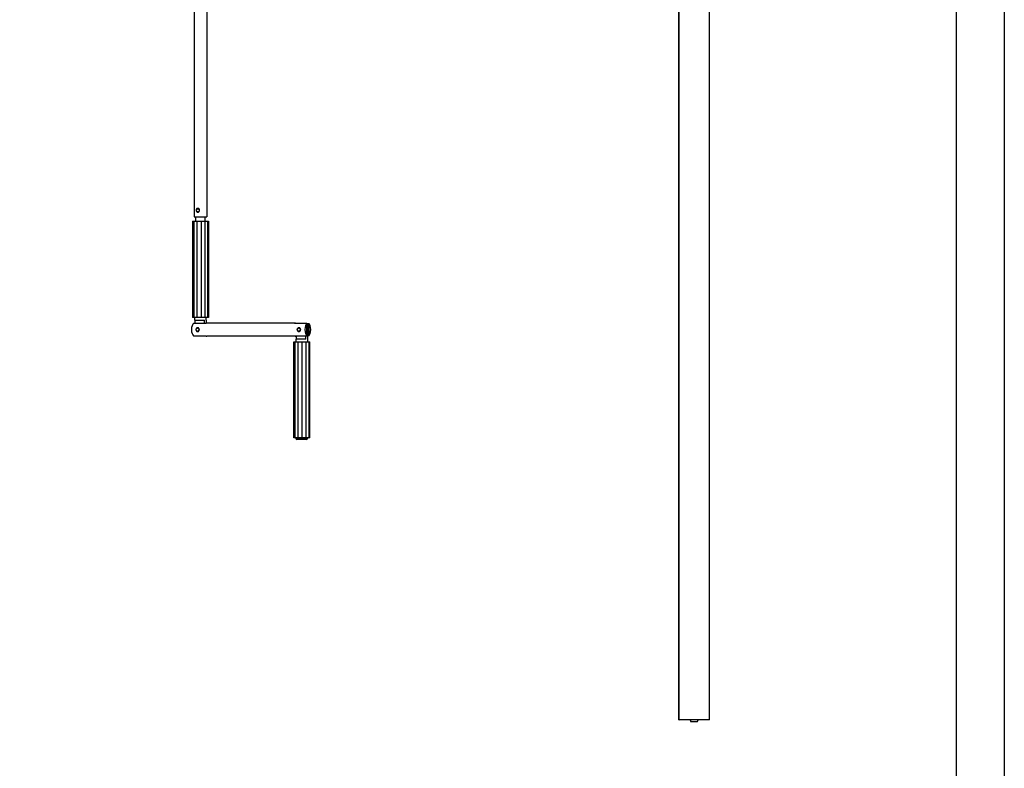
# Model space of a CAD drawing. Units: millimetres. Extents: x -18845 to 717264, y -27777 to -1329.
# Drawn here: x -1246 to -224, y -23690 to -22913 of the extents above; entities that cross this region are included whole.
import ezdxf

# ---------------------------------------------------------------- set-up
doc = ezdxf.new("R2010")
doc.units = ezdxf.units.MM
doc.header["$LTSCALE"] = 5
doc.layers.add('SLT_tabelka', color=20, linetype='Continuous')
doc.layers.add('system', color=120, linetype='Continuous', lineweight=25)

msp = doc.modelspace()

# ---------------------------------------------------------------- linework, layer by layer
at = {"layer": 'SLT_tabelka'}
for points in [[(-6297.51, -20949.15), (-223.99, -20949.15), (-223.99, -25793.69), (-6297.51, -25793.69)], [(-3173.99, -21852.2), (-273.99, -21852.2), (-273.99, -24752.2), (-3173.99, -24752.2)]]:
    msp.add_lwpolyline(points, close=True, dxfattribs=at)
at = {"layer": 'system'}
for p, q in [((-1065.13, -22748.93), (-1065.13, -23117.74)), ((-1052.13, -22748.93), (-1052.13, -23117.74)), ((-561.98, -23640.13), (-561.98, -22748.93)), ((-561.76, -23640.13), (-561.76, -22748.93)), ((-530.19, -23640.13), (-530.19, -22748.93)), ((-529.98, -23640.13), (-529.98, -22748.93)), ((-1066.89, -23122.24), (-1065.5, -23122.24)), ((-1066.89, -23122.24), (-1066.89, -23222.24)), ((-1065.5, -23122.24), (-1062.26, -23122.24)), ((-1065.5, -23122.24), (-1065.5, -23222.24)), ((-1065.13, -23117.74), (-1052.13, -23117.74)), ((-1063.53, -23122.24), (-1063.53, -23117.74)), ((-1062.26, -23122.24), (-1058.05, -23122.24)), ((-1062.26, -23122.24), (-1062.26, -23222.24)), ((-1058.05, -23122.24), (-1054, -23122.24)), ((-1058.05, -23122.24), (-1058.05, -23222.24)), ((-1054, -23122.24), (-1051.19, -23122.24)), ((-1054, -23122.24), (-1054, -23222.24)), ((-1053.73, -23122.24), (-1053.73, -23117.74)), ((-1051.19, -23122.24), (-1050.37, -23122.24)), ((-1051.19, -23122.24), (-1051.19, -23222.24)), ((-1050.37, -23122.24), (-1050.37, -23222.24)), ((-1065.5, -23222.24), (-1066.89, -23222.24)), ((-1062.26, -23222.24), (-1065.5, -23222.24)), ((-1064.63, -23224.74), (-1064.63, -23222.24)), ((-1064.63, -23224.74), (-1054.42, -23224.74)), ((-1064.59, -23224.74), (-1064.59, -23228.2)), ((-1058.05, -23222.24), (-1062.26, -23222.24)), ((-1054, -23222.24), (-1058.05, -23222.24)), ((-1054.42, -23228.2), (-1054.42, -23224.74)), ((-1051.19, -23222.24), (-1054, -23222.24)), ((-1052.67, -23224.74), (-1052.63, -23224.74)), ((-1052.67, -23224.74), (-1052.67, -23227.96)), ((-1052.63, -23224.74), (-1052.63, -23222.24)), ((-959.99, -23227.84), (-1052.11, -23227.84)), ((-1050.37, -23222.24), (-1051.19, -23222.24)), ((-1053.08, -23228.2), (-1065.89, -23228.2)), ((-1061.53, -23232.74), (-1061.57, -23232.74)), ((-1061.53, -23236.74), (-1061.57, -23236.74)), ((-948.15, -23228.2), (-960.96, -23228.2)), ((-956.37, -23232.74), (-956.41, -23232.74)), ((-956.37, -23236.74), (-956.41, -23236.74)), ((-948.15, -23241.28), (-948.15, -23228.2)), ((-948.15, -23228.2), (-946.22, -23228.2)), ((-948.15, -23228.74), (-948.1, -23228.74)), ((-947.51, -23228.98), (-947.51, -23244.74)), ((-946.22, -23228.2), (-946.22, -23241.28)), ((-1065.89, -23241.28), (-1053.08, -23241.28)), ((-959.99, -23241.64), (-1052.11, -23241.64)), ((-961.73, -23247.24), (-960.34, -23247.24)), ((-961.73, -23347.24), (-961.73, -23247.24)), ((-960.96, -23241.28), (-948.15, -23241.28)), ((-960.34, -23247.24), (-957.1, -23247.24)), ((-960.34, -23347.24), (-960.34, -23247.24)), ((-949.26, -23244.74), (-959.47, -23244.74)), ((-959.47, -23244.74), (-959.47, -23247.24)), ((-959.43, -23241.28), (-959.43, -23244.74)), ((-957.1, -23247.24), (-952.89, -23247.24)), ((-957.1, -23347.24), (-957.1, -23247.24)), ((-952.89, -23247.24), (-948.84, -23247.24)), ((-952.89, -23347.24), (-952.89, -23247.24)), ((-949.26, -23244.74), (-949.26, -23241.28)), ((-948.84, -23247.24), (-946.03, -23247.24)), ((-948.84, -23347.24), (-948.84, -23247.24)), ((-946.22, -23241.28), (-947.51, -23241.28)), ((-947.47, -23244.74), (-947.51, -23244.74)), ((-947.47, -23244.74), (-947.47, -23247.24)), ((-946.03, -23247.24), (-945.21, -23247.24)), ((-946.03, -23247.24), (-946.03, -23347.24)), ((-945.21, -23347.24), (-945.21, -23247.24)), ((-960.34, -23347.24), (-961.73, -23347.24)), ((-957.1, -23347.24), (-960.34, -23347.24)), ((-959.47, -23347.24), (-959.47, -23347.74)), ((-959.47, -23347.74), (-947.47, -23347.74)), ((-948.47, -23348.74), (-958.47, -23348.74)), ((-952.89, -23347.24), (-957.1, -23347.24)), ((-948.84, -23347.24), (-952.89, -23347.24)), ((-946.03, -23347.24), (-948.84, -23347.24)), ((-947.47, -23347.24), (-947.47, -23347.74)), ((-945.21, -23347.24), (-946.03, -23347.24)), ((-561.98, -23640.13), (-561.76, -23640.13)), ((-530.19, -23640.13), (-561.76, -23640.13)), ((-549.97, -23640.79), (-549.88, -23640.13)), ((-543.27, -23641.93), (-548.98, -23641.93)), ((-542.37, -23640.13), (-542.28, -23640.79)), ((-530.19, -23640.13), (-529.98, -23640.13))]:
    msp.add_line(p, q, dxfattribs=at)
for centre, start, end in [((-958.47, -23347.74), 180, 270), ((-948.47, -23347.74), 270, 0), ((-548.98, -23640.93), 172.23483, 270), ((-543.27, -23640.93), 270, 7.76517)]:
    msp.add_arc(centre, 1, start, end, dxfattribs=at)
for centre, major_axis, ratio, start_param, end_param in [((-1061.26, -23110.74), (0, 2), 0.898794, 0.0608653, 3.0807273), ((-1052.11, -23234.74), (0, 6.9), 0.4383711, 0, 0.324506), ((-959.99, -23234.74), (0, 6.9), 0.4383711, 5.9586793, 6.6076913), ((-1064.92, -23234.74), (0, -6.9), 0.4383711, 3.4660986, 5.9586793), ((-1061.57, -23234.74), (0, 2), 0.898794, 5.6819211, 6.2831853), ((-1061.57, -23234.74), (0, -2), 0.898794, 0, 0.6012642), ((-956.41, -23234.74), (0, 2), 0.898794, 5.6819211, 6.2831853), ((-956.41, -23234.74), (0, -2), 0.898794, 0, 0.6012642), ((-947.18, -23234.74), (0, 6.9), 0.4383711, 0.324506, 2.8170867), ((-948.1, -23229.74), (0, 1), 0.898794, 5.5665462, 6.2831853), ((-947.18, -23234.74), (0, -6.9), 0.4383711, 0.324506, 2.8170867), ((-1052.11, -23234.74), (0, -6.9), 0.4383711, 5.9586793, 6.2831853), ((-959.99, -23234.74), (0, -6.9), 0.4383711, 5.9586793, 6.4689873)]:
    msp.add_ellipse(centre, major_axis=major_axis, ratio=ratio, start_param=start_param, end_param=end_param, dxfattribs=at)
for centre, major_axis in [((-1061.26, -23110.74), (0, -1.6)), ((-1061.66, -23234.74), (0, 1.8)), ((-956.5, -23234.74), (0, 1.8))]:
    msp.add_ellipse(centre, major_axis=major_axis, ratio=0.898794, dxfattribs=at)
for points, knots in [([(-1063.14, -23110.74), (-1063.14, -23110.49), (-1063.1, -23110.22), (-1062.94, -23109.72), (-1062.83, -23109.5), (-1062.54, -23109.15), (-1062.36, -23108.99), (-1061.94, -23108.79), (-1061.71, -23108.74), (-1061.25, -23108.74), (-1061.01, -23108.79), (-1060.54, -23108.99), (-1060.32, -23109.15), (-1059.97, -23109.5), (-1059.81, -23109.72), (-1059.6, -23110.22), (-1059.55, -23110.49), (-1059.55, -23110.99), (-1059.6, -23111.26), (-1059.81, -23111.75), (-1059.97, -23111.98), (-1060.32, -23112.33), (-1060.54, -23112.48), (-1061.01, -23112.69), (-1061.25, -23112.74), (-1061.71, -23112.74), (-1061.94, -23112.69), (-1062.36, -23112.48), (-1062.54, -23112.33), (-1062.83, -23111.98), (-1062.94, -23111.75), (-1063.1, -23111.26), (-1063.14, -23110.99), (-1063.14, -23110.74)], [0, 0, 0, 0, 0.0758843, 0.0758843, 0.1517687, 0.1517687, 0.2276279, 0.2276279, 0.3034871, 0.3034871, 0.3793463, 0.3793463, 0.4552055, 0.4552055, 0.5310899, 0.5310899, 0.6069742, 0.6069742, 0.6828586, 0.6828586, 0.7587429, 0.7587429, 0.8346021, 0.8346021, 0.9104613, 0.9104613, 0.9863205, 0.9863205, 1.0621797, 1.0621797, 1.1380641, 1.1380641, 1.2139484, 1.2139484, 1.2139484, 1.2139484]), ([(-1062.91, -23233.39), (-1062.95, -23233.43), (-1062.98, -23233.47), (-1063.12, -23233.68), (-1063.2, -23233.87), (-1063.3, -23234.28), (-1063.31, -23234.51), (-1063.28, -23234.73), (-1063.27, -23234.74), (-1063.27, -23234.74)], [-0.14353676, -0.14353676, -0.14353676, -0.14353676, -0.12794442, -0.12794442, -0.06725437, -0.06725437, 0, 0, 0.00099772, 0.00099772, 0.00099772, 0.00099772]), ([(-1062.91, -23233.39), (-1062.95, -23233.43), (-1062.98, -23233.47), (-1063.12, -23233.68), (-1063.2, -23233.87), (-1063.3, -23234.28), (-1063.31, -23234.51), (-1063.28, -23234.73), (-1063.27, -23234.74), (-1063.27, -23234.74)], [-0.14353676, -0.14353676, -0.14353676, -0.14353676, -0.12794442, -0.12794442, -0.06725437, -0.06725437, 0, 0, 0.00099772, 0.00099772, 0.00099772, 0.00099772]), ([(-1063.27, -23234.74), (-1063.27, -23234.74), (-1063.28, -23234.74), (-1063.31, -23234.95), (-1063.3, -23235.17), (-1063.22, -23235.57), (-1063.14, -23235.76), (-1062.99, -23235.98), (-1062.96, -23236.03), (-1062.91, -23236.08)], [-0.62064714, -0.62064714, -0.62064714, -0.62064714, -0.6196491, -0.6196491, -0.55674979, -0.55674979, -0.49594172, -0.49594172, -0.47610934, -0.47610934, -0.47610934, -0.47610934]), ([(-1061.57, -23232.74), (-1061.76, -23232.74), (-1061.95, -23232.77), (-1062.32, -23232.9), (-1062.49, -23233), (-1062.74, -23233.2), (-1062.83, -23233.29), (-1062.91, -23233.39)], [5.82880253, 5.82880253, 5.82880253, 5.82880253, 6.1417387, 6.1417387, 6.4565211, 6.4565211, 6.65648869, 6.65648869, 6.65648869, 6.65648869]), ([(-1062.91, -23236.08), (-1062.81, -23236.21), (-1062.69, -23236.32), (-1062.4, -23236.53), (-1062.22, -23236.62), (-1061.88, -23236.72), (-1061.73, -23236.74), (-1061.57, -23236.74)], [8.14270903, 8.14270903, 8.14270903, 8.14270903, 8.39513612, 8.39513612, 8.7132873, 8.7132873, 8.97039518, 8.97039518, 8.97039518, 8.97039518]), ([(-1060.55, -23233.09), (-1060.64, -23233.01), (-1060.75, -23232.94), (-1061.06, -23232.79), (-1061.3, -23232.74), (-1061.53, -23232.74)], [-0.11539014, -0.11539014, -0.11539014, -0.11539014, -0.07581877, -0.07581877, 0, 0, 0, 0]), ([(-1061.53, -23236.74), (-1061.3, -23236.74), (-1061.06, -23236.69), (-1060.75, -23236.53), (-1060.64, -23236.46), (-1060.55, -23236.39)], [0.6064719, 0.6064719, 0.6064719, 0.6064719, 0.68229067, 0.68229067, 0.72186204, 0.72186204, 0.72186204, 0.72186204]), ([(-1060.04, -23234.74), (-1060.04, -23234.74), (-1060.04, -23234.73), (-1060.01, -23234.52), (-1060, -23234.31), (-1060.06, -23233.91), (-1060.11, -23233.72), (-1060.28, -23233.38), (-1060.39, -23233.23), (-1060.53, -23233.11), (-1060.54, -23233.1), (-1060.55, -23233.09)], [-0.62064709, -0.62064709, -0.62064709, -0.62064709, -0.61964906, -0.61964906, -0.55674975, -0.55674975, -0.49594169, -0.49594169, -0.4345146, -0.4345146, -0.43008959, -0.43008959, -0.43008959, -0.43008959]), ([(-1060.55, -23236.39), (-1060.41, -23236.27), (-1060.3, -23236.13), (-1060.12, -23235.79), (-1060.07, -23235.61), (-1060, -23235.19), (-1060, -23234.97), (-1060.04, -23234.74), (-1060.04, -23234.74), (-1060.04, -23234.74)], [-0.18957615, -0.18957615, -0.18957615, -0.18957615, -0.12794443, -0.12794443, -0.06725437, -0.06725437, 0, 0, 0.00099773, 0.00099773, 0.00099773, 0.00099773]), ([(-957.76, -23233.39), (-957.79, -23233.43), (-957.82, -23233.47), (-957.96, -23233.68), (-958.04, -23233.87), (-958.14, -23234.28), (-958.15, -23234.51), (-958.12, -23234.73), (-958.12, -23234.74), (-958.12, -23234.74)], [-0.14353679, -0.14353679, -0.14353679, -0.14353679, -0.12794445, -0.12794445, -0.06725438, -0.06725438, 0, 0, 0.00099773, 0.00099773, 0.00099773, 0.00099773]), ([(-957.76, -23233.39), (-957.79, -23233.43), (-957.82, -23233.47), (-957.96, -23233.68), (-958.04, -23233.87), (-958.14, -23234.28), (-958.15, -23234.51), (-958.12, -23234.73), (-958.12, -23234.74), (-958.12, -23234.74)], [-0.14353679, -0.14353679, -0.14353679, -0.14353679, -0.12794445, -0.12794445, -0.06725438, -0.06725438, 0, 0, 0.00099773, 0.00099773, 0.00099773, 0.00099773]), ([(-958.12, -23234.74), (-958.12, -23234.74), (-958.12, -23234.74), (-958.15, -23234.95), (-958.14, -23235.17), (-958.06, -23235.57), (-957.98, -23235.76), (-957.84, -23235.98), (-957.8, -23236.03), (-957.76, -23236.08)], [-0.62064727, -0.62064727, -0.62064727, -0.62064727, -0.61964923, -0.61964923, -0.55674991, -0.55674991, -0.49594183, -0.49594183, -0.47610944, -0.47610944, -0.47610944, -0.47610944]), ([(-956.41, -23232.74), (-956.6, -23232.74), (-956.79, -23232.77), (-957.16, -23232.9), (-957.33, -23233), (-957.58, -23233.2), (-957.67, -23233.29), (-957.76, -23233.39)], [5.82804998, 5.82804998, 5.82804998, 5.82804998, 6.14098615, 6.14098615, 6.45576855, 6.45576855, 6.65573614, 6.65573614, 6.65573614, 6.65573614]), ([(-957.76, -23236.08), (-957.65, -23236.21), (-957.54, -23236.32), (-957.24, -23236.53), (-957.07, -23236.62), (-956.73, -23236.72), (-956.57, -23236.74), (-956.41, -23236.74)], [8.14195648, 8.14195648, 8.14195648, 8.14195648, 8.39438357, 8.39438357, 8.71253476, 8.71253476, 8.96964264, 8.96964264, 8.96964264, 8.96964264]), ([(-955.39, -23233.09), (-955.49, -23233.01), (-955.59, -23232.94), (-955.91, -23232.79), (-956.14, -23232.74), (-956.37, -23232.74)], [-0.11539014, -0.11539014, -0.11539014, -0.11539014, -0.07581877, -0.07581877, 0, 0, 0, 0]), ([(-956.37, -23236.74), (-956.14, -23236.74), (-955.91, -23236.69), (-955.59, -23236.53), (-955.49, -23236.46), (-955.39, -23236.39)], [0.6064719, 0.6064719, 0.6064719, 0.6064719, 0.68229067, 0.68229067, 0.72186204, 0.72186204, 0.72186204, 0.72186204]), ([(-954.88, -23234.74), (-954.88, -23234.74), (-954.88, -23234.73), (-954.85, -23234.52), (-954.84, -23234.31), (-954.9, -23233.91), (-954.95, -23233.72), (-955.12, -23233.38), (-955.23, -23233.23), (-955.37, -23233.11), (-955.38, -23233.1), (-955.39, -23233.09)], [-0.62064722, -0.62064722, -0.62064722, -0.62064722, -0.61964919, -0.61964919, -0.55674987, -0.55674987, -0.49594179, -0.49594179, -0.4345147, -0.4345147, -0.43008968, -0.43008968, -0.43008968, -0.43008968]), ([(-955.39, -23236.39), (-955.25, -23236.27), (-955.14, -23236.13), (-954.96, -23235.79), (-954.91, -23235.61), (-954.84, -23235.19), (-954.85, -23234.97), (-954.88, -23234.74), (-954.88, -23234.74), (-954.88, -23234.74)], [-0.18957619, -0.18957619, -0.18957619, -0.18957619, -0.12794446, -0.12794446, -0.06725439, -0.06725439, 0, 0, 0.00099773, 0.00099773, 0.00099773, 0.00099773]), ([(-948.08, -23229.74), (-947.84, -23229.52), (-947.65, -23229.27), (-947.54, -23229.05), (-947.52, -23229.01), (-947.51, -23228.98)], [0, 0, 0, 0, 0.17634277, 0.17634277, 0.20695335, 0.20695335, 0.20695335, 0.20695335])]:
    msp.add_open_spline(points, degree=3, knots=knots, dxfattribs=at)
msp.add_open_spline([(-948.15, -23229.68), (-948.12, -23229.7), (-948.1, -23229.72), (-948.08, -23229.74)], degree=3, dxfattribs=at)

doc.saveas('drawing.dxf')
